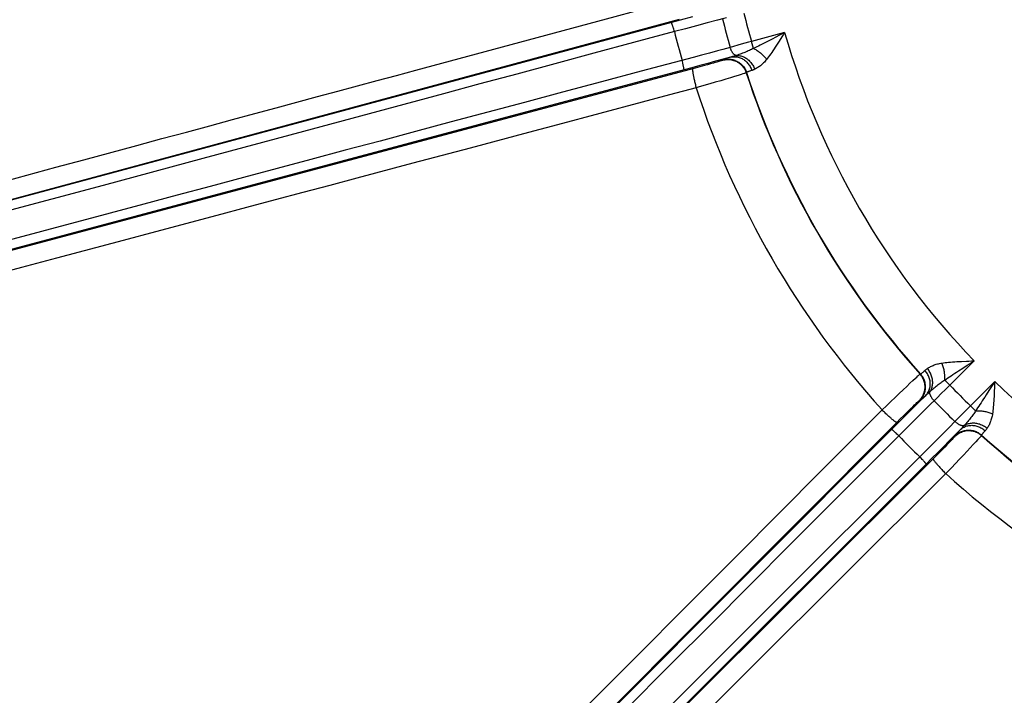
# Model space of a CAD drawing. Units: millimetres. Extents: x 0 to 594, y 0 to 420.
# Drawn here: x 434 to 460, y 250 to 268 of the extents above; entities that cross this region are included whole.
import ezdxf

# ---------------------------------------------------------------- set-up
doc = ezdxf.new("R2010")
doc.units = ezdxf.units.MM
doc.header["$LTSCALE"] = 32.67
doc.linetypes.add('CENTER', pattern=[0.6, 0.375, -0.075, 0.075, -0.075])
doc.layers.get('0').update_dxf_attribs({"linetype": 'CONTINUOUS'})
doc.layers.add('AXES', color=7, linetype='CONTINUOUS')
doc.layers.add('SOLIDES', color=7, linetype='CONTINUOUS')

msp = doc.modelspace()

# ---------------------------------------------------------------- linework, layer by layer
at = {"color": 9, "linetype": 'CONTINUOUS'}
msp.add_circle((473.625845, 272.853818), 56.793257, dxfattribs=at)
at = {"color": 7, "linetype": 'CONTINUOUS'}
for radius in [55.603181, 51.1975, 50.980994, 49.664274]:
    msp.add_circle((473.625845, 272.853818), radius, dxfattribs=at)
at = {"layer": 'AXES', "color": 2, "linetype": 'CENTER'}
msp.add_circle((473.625845, 272.853818), 53.5775, dxfattribs=at)
at = {"layer": 'SOLIDES', "color": 9, "linetype": 'CONTINUOUS'}
for p, q in [((451.590768, 267.608062), (451.27632, 267.524332)), ((451.27632, 267.524332), (426.014525, 260.728091)), ((426.618794, 260.909404), (451.254546, 267.550892)), ((451.693533, 267.377358), (451.406584, 267.300651)), ((451.975235, 267.451954), (451.693533, 267.377358)), ((452.244715, 267.522594), (451.975235, 267.451954)), ((444.408575, 266.224874), (448.008096, 267.195543)), ((451.104233, 267.285439), (451.095684, 267.314918)), ((451.112833, 267.254866), (451.104233, 267.285439)), ((451.121339, 267.223712), (451.112833, 267.254866)), ((451.406584, 267.300651), (451.121322, 267.223708)), ((453.986377, 267.198732), (453.125511, 266.968064)), ((452.571417, 266.815489), (452.378163, 266.762235)), ((452.858903, 266.89517), (452.571417, 266.815489)), ((453.048727, 266.947161), (452.858903, 266.89517)), ((453.125511, 266.968064), (453.048727, 266.947161)), ((453.174063, 266.786863), (453.125511, 266.968064)), ((451.822412, 266.611211), (451.606957, 266.55341)), ((452.035692, 266.668827), (451.822412, 266.611211)), ((452.24374, 266.725433), (452.035692, 266.668827)), ((452.378163, 266.762235), (452.24374, 266.725433)), ((452.583738, 266.560642), (452.391703, 266.507787)), ((452.583738, 266.560642), (452.537276, 266.546406)), ((451.606957, 266.55341), (450.262664, 266.194431)), ((451.329529, 266.446147), (451.321318, 266.47738)), ((451.337367, 266.415371), (451.329529, 266.446147)), ((451.783156, 266.342247), (451.576717, 266.286708)), ((451.782651, 266.309639), (451.661239, 266.276923)), ((451.900659, 266.341822), (451.782651, 266.309639)), ((451.98929, 266.398008), (451.783156, 266.342247)), ((451.984875, 266.365047), (451.900659, 266.341822)), ((452.06391, 266.387078), (451.984875, 266.365047)), ((452.192857, 266.453384), (451.98929, 266.398008)), ((452.136505, 266.407563), (452.06391, 266.387078)), ((452.391703, 266.507787), (452.192857, 266.453384)), ((452.274618, 266.447584), (452.221327, 266.43192)), ((452.304737, 266.456641), (452.274618, 266.447584)), ((452.330317, 266.464528), (452.304737, 266.456641)), ((452.390514, 266.494587), (452.384831, 266.484125)), ((452.537276, 266.546406), (452.49696, 266.533765)), ((451.372024, 266.231936), (426.330369, 259.549346)), ((451.661239, 266.276923), (427.002898, 259.710009)), ((451.576717, 266.286708), (451.372024, 266.231936)), ((452.684529, 266.058047), (452.57672, 266.025505)), ((452.778091, 266.086595), (452.684529, 266.058047)), ((452.855921, 266.110692), (452.778091, 266.086595)), ((452.898448, 266.124089), (452.855921, 266.110692)), ((452.933132, 266.13524), (452.898448, 266.124089)), ((452.995463, 266.165864), (452.989723, 266.155579)), ((453.133214, 266.213868), (453.099983, 266.203901)), ((452.040005, 265.866603), (451.890136, 265.822881)), ((452.185866, 265.909398), (452.040005, 265.866603)), ((452.325392, 265.95058), (452.185866, 265.909398)), ((452.456371, 265.98949), (452.325392, 265.95058)), ((452.57672, 266.025505), (452.456371, 265.98949)), ((445.125946, 265.610768), (441.484101, 264.630939)), ((441.484101, 264.630939), (438.872335, 263.928301)), ((445.813633, 264.20027), (444.32347, 263.803686)), ((438.872335, 263.928301), (436.280049, 263.2309)), ((436.280049, 263.2309), (433.616549, 262.51434)), ((458.908583, 258.673004), (458.278465, 258.042886)), ((458.506727, 258.415549), (458.615308, 258.485549)), ((457.243628, 258.091387), (457.318795, 258.161713)), ((457.318795, 258.161713), (457.382601, 258.220974)), ((457.382601, 258.220974), (457.418317, 258.253862)), ((457.506938, 258.331532), (457.518715, 258.331361)), ((458.278465, 258.042886), (458.145816, 258.175534)), ((459.44511, 258.136636), (458.814912, 257.506438)), ((459.445031, 258.136557), (459.294053, 257.900131)), ((456.962707, 257.82591), (457.064156, 257.922147)), ((457.064156, 257.922147), (457.158295, 258.011108)), ((457.158295, 258.011108), (457.243628, 258.091387)), ((458.165659, 257.931075), (458.054494, 257.82128)), ((458.278465, 258.042886), (458.165659, 257.931075)), ((456.631105, 257.509262), (456.744442, 257.617815)), ((456.744442, 257.617815), (456.855569, 257.723929)), ((456.855569, 257.723929), (456.962707, 257.82591)), ((457.654741, 257.777407), (457.464485, 257.589619)), ((457.489022, 257.643407), (457.500923, 257.643098)), ((457.619181, 257.744288), (457.654741, 257.777407)), ((458.054494, 257.82128), (457.946768, 257.715283)), ((456.517357, 257.399989), (456.631105, 257.509262)), ((457.144805, 257.316091), (457.205925, 257.376219)), ((457.205925, 257.376219), (457.263101, 257.432145)), ((457.464485, 257.589619), (457.216534, 257.343781)), ((457.263101, 257.432145), (457.315423, 257.482978)), ((457.315423, 257.482978), (457.362059, 257.527912)), ((457.362059, 257.527912), (457.40227, 257.566231)), ((457.576799, 257.350361), (457.370136, 257.144908)), ((457.40227, 257.566231), (457.425173, 257.587785)), ((457.774856, 257.546278), (457.576799, 257.350361)), ((458.814912, 257.506438), (458.620469, 257.310007)), ((458.94756, 257.37379), (458.814912, 257.506438)), ((456.903195, 257.0757), (456.992368, 257.164884)), ((457.216534, 257.343781), (456.964272, 257.092487)), ((456.992368, 257.164884), (457.080713, 257.252717)), ((457.080713, 257.252717), (457.144805, 257.316091)), ((457.370136, 257.144908), (457.159985, 256.935004)), ((458.41134, 257.097258), (458.270604, 256.954511)), ((458.620469, 257.310007), (458.41134, 257.097258)), ((456.964272, 257.092487), (438.456096, 238.54697)), ((438.91003, 239.027517), (456.903195, 257.0757)), ((457.159985, 256.935004), (456.951412, 256.725738)), ((458.270604, 256.954511), (458.122554, 256.804941)), ((458.549434, 256.882714), (458.409554, 256.740923)), ((458.516315, 256.847154), (458.487721, 256.816049)), ((458.549434, 256.882714), (458.516315, 256.847154)), ((459.198682, 256.857137), (459.174886, 256.83189)), ((456.905747, 256.770654), (456.883603, 256.791909)), ((456.928481, 256.748478), (456.905747, 256.770654)), ((456.951424, 256.725751), (456.928481, 256.748478)), ((457.969109, 256.650498), (457.812353, 256.493284)), ((458.122554, 256.804941), (457.969109, 256.650498)), ((458.26455, 256.594385), (458.115944, 256.444645)), ((458.299938, 256.590033), (458.255005, 256.543396)), ((458.409554, 256.740923), (458.26455, 256.594385)), ((458.338258, 256.630243), (458.299938, 256.590033)), ((458.359812, 256.653146), (458.338258, 256.630243)), ((458.378022, 256.672767), (458.359812, 256.653146)), ((458.415125, 256.728897), (458.415434, 256.716995)), ((459.010127, 256.629138), (458.954772, 256.569354)), ((459.040258, 256.662003), (459.010127, 256.629138)), ((459.064719, 256.689002), (459.040258, 256.662003)), ((459.103387, 256.746689), (459.103559, 256.734912)), ((457.812353, 256.493284), (457.654555, 256.335568)), ((458.115944, 256.444645), (457.965307, 256.293288)), ((458.088118, 256.372779), (458.024744, 256.308687)), ((458.148246, 256.433899), (458.088118, 256.372779)), ((458.204171, 256.491074), (458.148246, 256.433899)), ((458.255005, 256.543396), (458.204171, 256.491074)), ((458.810925, 256.415762), (458.724707, 256.324398)), ((458.88802, 256.49785), (458.810925, 256.415762)), ((458.954772, 256.569354), (458.88802, 256.49785)), ((457.847727, 256.131168), (439.756923, 238.095636)), ((457.520504, 256.156454), (457.497777, 256.179397)), ((457.542681, 256.13372), (457.520504, 256.156454)), ((457.814295, 256.14197), (457.664412, 255.99219)), ((457.965307, 256.293288), (457.814295, 256.14197)), ((457.93691, 256.220342), (457.847727, 256.131168)), ((458.024744, 256.308687), (457.93691, 256.220342)), ((458.530489, 256.119784), (458.425567, 256.009792)), ((458.630731, 256.225212), (458.530489, 256.119784)), ((458.724707, 256.324398), (458.630731, 256.225212)), ((457.664412, 255.99219), (439.318997, 237.684069)), ((452.733118, 253.603541), (454.947196, 255.824748)), ((458.425567, 256.009792), (458.317637, 255.896993)), ((451.883857, 251.64785), (451.213142, 250.975883)), ((453.967895, 251.554669), (452.076833, 249.66962)), ((451.213142, 250.975883), (449.26047, 249.019244))]:
    msp.add_line(p, q, dxfattribs=at)
for points in [[(448.008096, 267.195543), (449.583908, 267.620495), (450.092023, 267.757546), (450.591568, 267.89227), (451.082545, 268.024654)], [(452.478098, 267.583), (452.407527, 267.564815), (452.244715, 267.522594)], [(451.095684, 267.314918), (451.091472, 267.329092), (451.087327, 267.34281), (451.083266, 267.356014), (451.079304, 267.368648), (451.07546, 267.380659), (451.071749, 267.391998), (451.068187, 267.402616), (451.064788, 267.412469), (451.061568, 267.421516), (451.058539, 267.429719), (451.055714, 267.437043), (451.053105, 267.443458), (451.050722, 267.448937), (451.048577, 267.453456), (451.046678, 267.456998), (451.045032, 267.459546), (451.043648, 267.461091), (451.04253, 267.461626)], [(451.121322, 267.223708), (450.061983, 266.939144), (449.026772, 266.660552), (448.015624, 266.388184), (447.031358, 266.123242), (446.071026, 265.865013), (445.125946, 265.610768)], [(453.914661, 267.085121), (453.844657, 266.9754), (453.810425, 266.922077), (453.77706, 266.87065), (453.744685, 266.821369), (453.713222, 266.774039), (453.682654, 266.728773), (453.65295, 266.685585), (453.62415, 266.644501), (453.59633, 266.605642), (453.569501, 266.569055), (453.543619, 266.534716), (453.518658, 266.502635)], [(453.986269, 267.198703), (453.737306, 267.069441), (453.677171, 267.038386)], [(453.986348, 267.198826), (453.950314, 267.14146), (453.914661, 267.085121)], [(452.727887, 266.604673), (452.720843, 266.605815), (452.713665, 266.607762), (452.706376, 266.610507), (452.698999, 266.614044), (452.69156, 266.618363), (452.684088, 266.623446), (452.676611, 266.629276), (452.669151, 266.635833), (452.661734, 266.643097), (452.654384, 266.651042), (452.647127, 266.659643), (452.639985, 266.66887), (452.632983, 266.678693), (452.626145, 266.689079), (452.619493, 266.699993), (452.61305, 266.711398), (452.606836, 266.723257), (452.600873, 266.735531), (452.595181, 266.748177), (452.589779, 266.761154), (452.584684, 266.774418), (452.579914, 266.787925), (452.575485, 266.80163), (452.571412, 266.815488)], [(453.677171, 267.038386), (453.562222, 266.979333), (453.507391, 266.951395), (453.454319, 266.924519), (453.402983, 266.898707), (453.353397, 266.873991), (453.305699, 266.850441), (453.259933, 266.828081), (453.216054, 266.806889), (453.174063, 266.786863)], [(452.727887, 266.604673), (452.679711, 266.589444), (452.655697, 266.581987), (452.631709, 266.574678), (452.607729, 266.567551), (452.583738, 266.560642)], [(452.583738, 266.560642), (452.607959, 266.566077), (452.632511, 266.569971), (452.657318, 266.572311), (452.682301, 266.57309), (452.707381, 266.572306), (452.73248, 266.569961), (452.757517, 266.566063), (452.782415, 266.560623), (452.807093, 266.553659), (452.831475, 266.545193), (452.855484, 266.535251), (452.879043, 266.523866), (452.902079, 266.511072), (452.924518, 266.496911), (452.94629, 266.481427), (452.967326, 266.464668), (452.987559, 266.446688), (453.006927, 266.427544), (453.025367, 266.407296), (453.042821, 266.386008), (453.059235, 266.363746), (453.074557, 266.340583), (453.088738, 266.316589), (453.101733, 266.291842), (453.113502, 266.266418), (453.124007, 266.2404), (453.133215, 266.213868)], [(453.174063, 266.786863), (453.149197, 266.773824), (453.123489, 266.760879), (453.096994, 266.748043), (453.069824, 266.735349), (453.041982, 266.722796), (453.013372, 266.71035), (452.984075, 266.69803), (452.954161, 266.685858), (452.923536, 266.673808), (452.892347, 266.661919), (452.860646, 266.650199), (452.828235, 266.638591), (452.795151, 266.627096), (452.761647, 266.615778), (452.727887, 266.604673)], [(452.727887, 266.604673), (452.751807, 266.605775), (452.77595, 266.605276), (452.800238, 266.60318), (452.824591, 266.599492), (452.848928, 266.594226), (452.87317, 266.587397), (452.897236, 266.57903), (452.921048, 266.56915), (452.944526, 266.557791), (452.967595, 266.544991), (452.990177, 266.53079), (453.012198, 266.515237), (453.033587, 266.498382), (453.054273, 266.48028), (453.074187, 266.460992), (453.093264, 266.440581), (453.111441, 266.419113), (453.128659, 266.39666), (453.14486, 266.373295), (453.159992, 266.349096), (453.174005, 266.324141), (453.186852, 266.298514), (453.198492, 266.272298), (453.208885, 266.24558)], [(453.174064, 266.786863), (453.193912, 266.777748), (453.213975, 266.76765), (453.234197, 266.756597), (453.254522, 266.744621), (453.274893, 266.731754), (453.295254, 266.718033), (453.315548, 266.703495), (453.335718, 266.688181), (453.355709, 266.672134), (453.375465, 266.655398), (453.39493, 266.638019), (453.414052, 266.620046), (453.432776, 266.60153), (453.45105, 266.582521), (453.468825, 266.563072), (453.486049, 266.543238), (453.502676, 266.523074), (453.518659, 266.502635)], [(451.372024, 266.231936), (451.372725, 266.232958), (451.373152, 266.234989), (451.373302, 266.238019), (451.373176, 266.242035), (451.372774, 266.247022), (451.372098, 266.252958), (451.37115, 266.259818), (451.369935, 266.267573), (451.368457, 266.276192), (451.366722, 266.285637), (451.364739, 266.295869), (451.362515, 266.306846), (451.360059, 266.318521), (451.357383, 266.330845), (451.354496, 266.343767), (451.351412, 266.357233), (451.348143, 266.371185), (451.344703, 266.385566), (451.337367, 266.415371)], [(452.221327, 266.43192), (452.159096, 266.413999), (452.136505, 266.407563)], [(452.384831, 266.484125), (452.383821, 266.483284), (452.381542, 266.482106), (452.377992, 266.480591), (452.373162, 266.478735), (452.367062, 266.476542), (452.359724, 266.474023), (452.351142, 266.471178), (452.341323, 266.468007), (452.330317, 266.464528)], [(452.384831, 266.484125), (452.412181, 266.490627), (452.439853, 266.495581), (452.467761, 266.498972), (452.495815, 266.50079), (452.523928, 266.501027), (452.55201, 266.499685), (452.579973, 266.496766), (452.607727, 266.492281), (452.635186, 266.486242), (452.662263, 266.478671), (452.688871, 266.469589), (452.714927, 266.459027), (452.740349, 266.447017), (452.765055, 266.433598), (452.788969, 266.418811), (452.812013, 266.402705), (452.834116, 266.385328), (452.855208, 266.366738), (452.875221, 266.346991), (452.894093, 266.326151), (452.911764, 266.304284), (452.928177, 266.281459), (452.943282, 266.257748), (452.95703, 266.233225), (452.969378, 266.207969), (452.980287, 266.182059), (452.989722, 266.155578)], [(452.49696, 266.533765), (452.479104, 266.528042), (452.462859, 266.522742), (452.448233, 266.517866), (452.435217, 266.513413), (452.423854, 266.509398), (452.414159, 266.505824), (452.406117, 266.502689), (452.399731, 266.499997), (452.395002, 266.49775), (452.39193, 266.495947), (452.390514, 266.494587)], [(452.390514, 266.494587), (452.417871, 266.50109), (452.44555, 266.506045), (452.473465, 266.509436), (452.501526, 266.511252), (452.529646, 266.511488), (452.557735, 266.510143), (452.585704, 266.507222), (452.613465, 266.502732), (452.64093, 266.496689), (452.668012, 266.489112), (452.694625, 266.480025), (452.720686, 266.469456), (452.746112, 266.457439), (452.770822, 266.444012), (452.794738, 266.429217), (452.817785, 266.413101), (452.83989, 266.395716), (452.860982, 266.377115), (452.880995, 266.357359), (452.899866, 266.336509), (452.917535, 266.314632), (452.933946, 266.291796), (452.949047, 266.268074), (452.96279, 266.243541), (452.975133, 266.218275), (452.986035, 266.192355), (452.995463, 266.165864)], [(453.518658, 266.502635), (453.499437, 266.479073), (453.479804, 266.456375), (453.459795, 266.434555), (453.439438, 266.413638), (453.418784, 266.393631), (453.39791, 266.37453), (453.376858, 266.356349), (453.355676, 266.33911), (453.334447, 266.322818), (453.313238, 266.30751), (453.292079, 266.293188), (453.271008, 266.279818), (453.250076, 266.267402), (453.229348, 266.255981), (453.208885, 266.24558)], [(440.776291, 265.245474), (441.851341, 265.535367), (442.374435, 265.676399), (442.887904, 265.814844), (443.397962, 265.9524), (443.904968, 266.089103), (444.408575, 266.224874)], [(450.262664, 266.194431), (449.227677, 265.918313), (448.216408, 265.648775), (447.231904, 265.386185)], [(451.600269, 266.260638), (451.598189, 266.2587), (451.596547, 266.255162), (451.595349, 266.250035), (451.594597, 266.243337), (451.594295, 266.235088), (451.594443, 266.225318), (451.595041, 266.214058), (451.596087, 266.201346), (451.597578, 266.187225), (451.599508, 266.17174), (451.601872, 266.154945), (451.60466, 266.136894), (451.607865, 266.117647), (451.611475, 266.09727), (451.615479, 266.075829), (451.619862, 266.053396), (451.624611, 266.030046), (451.629709, 266.005856), (451.635141, 265.980907), (451.640886, 265.955281), (451.646927, 265.929065), (451.653244, 265.902346), (451.659814, 265.875211), (451.666618, 265.847753), (451.673631, 265.820061), (451.68083, 265.792228), (451.688192, 265.764348)], [(452.989723, 266.155579), (452.987947, 266.1545), (452.98405, 266.152806), (452.978038, 266.1505), (452.969925, 266.147584), (452.959724, 266.144064), (452.947452, 266.139947), (452.933132, 266.13524)], [(453.099983, 266.203901), (453.085, 266.199302), (453.071125, 266.194964), (453.058376, 266.190894), (453.046776, 266.1871), (453.036336, 266.183583), (453.027066, 266.180349), (453.018982, 266.177403), (453.012087, 266.174747), (453.006382, 266.172382), (453.001873, 266.170312), (452.998554, 266.168538), (452.99642, 266.167056), (452.995463, 266.165864)], [(453.208885, 266.24558), (453.196247, 266.239287), (453.183574, 266.233382), (453.170899, 266.227875), (453.158258, 266.222779), (453.145684, 266.218106), (453.133214, 266.213868)], [(451.890136, 265.822881), (451.738639, 265.778924), (451.688192, 265.764348)], [(451.688192, 265.764348), (450.992865, 265.579106), (450.285077, 265.390706), (448.081351, 264.804044)], [(447.231904, 265.386185), (445.325554, 264.8773), (444.392604, 264.628398), (443.474675, 264.383358), (442.569558, 264.14182), (441.679025, 263.904219), (440.80135, 263.669949), (439.929046, 263.43716), (439.062942, 263.206062), (438.202236, 262.976343), (437.33698, 262.745432), (436.466459, 262.513139), (432.883074, 261.55684)], [(437.155732, 264.269268), (437.809473, 264.445559), (438.442361, 264.616192), (439.053469, 264.780945), (439.643705, 264.940111), (440.218111, 265.09499), (440.776291, 265.245474)], [(448.081351, 264.804044), (447.329758, 264.604017), (445.813633, 264.20027)], [(433.533182, 263.29258), (435.055465, 263.702988), (435.778719, 263.898019), (437.155732, 264.269268)], [(444.32347, 263.803686), (442.871121, 263.416901), (442.166518, 263.229427), (441.470069, 263.043949), (440.752992, 262.852921), (440.006099, 262.65404), (439.238558, 262.44968)], [(439.238558, 262.44968), (437.637938, 262.023469), (436.80485, 261.801651)], [(436.80485, 261.801651), (435.065972, 261.338612), (434.160173, 261.097428)], [(434.160173, 261.097428), (432.271205, 260.594417), (431.288027, 260.332621), (430.27844, 260.063782), (428.179556, 259.504861)], [(458.071964, 258.616076), (458.112241, 258.621653), (458.154933, 258.6269), (458.200044, 258.631842), (458.247614, 258.636505), (458.2976, 258.640905), (458.349869, 258.645037), (458.404399, 258.648877), (458.461173, 258.652462), (458.520057, 258.65586), (458.581226, 258.65904)], [(458.581226, 258.65904), (458.708902, 258.664927), (458.774332, 258.667777), (458.840912, 258.670482), (458.908583, 258.673004)], [(458.615308, 258.485549), (458.730053, 258.559051), (458.78866, 258.596441), (458.908583, 258.673004)], [(457.518715, 258.331361), (457.520226, 258.331594), (457.522577, 258.332701), (457.525772, 258.334688), (457.52982, 258.337558), (457.534721, 258.341316), (457.540468, 258.345959), (457.547061, 258.351488), (457.554498, 258.357899), (457.562763, 258.365182), (457.571849, 258.37333), (457.581748, 258.382336), (457.592442, 258.392183), (457.603916, 258.402859), (457.629163, 258.426655)], [(457.629163, 258.426655), (457.638986, 258.435275), (457.649267, 258.443787), (457.659979, 258.45217), (457.671099, 258.460403), (457.682601, 258.468463), (457.694462, 258.476332)], [(457.654741, 257.777407), (457.671558, 257.795665), (457.687207, 257.814981), (457.701637, 257.835294), (457.714803, 257.85654), (457.726664, 257.878652), (457.737182, 257.901561), (457.746325, 257.925193), (457.754062, 257.949475), (457.76037, 257.974329), (457.765229, 257.999678), (457.768624, 258.02544), (457.770543, 258.051536), (457.770981, 258.077882), (457.769937, 258.104396), (457.767413, 258.130993), (457.763418, 258.15759), (457.757964, 258.184102), (457.751068, 258.210447), (457.742753, 258.236541), (457.733044, 258.262301), (457.721972, 258.287647), (457.709572, 258.312498), (457.695884, 258.336776), (457.680949, 258.360404), (457.664817, 258.383307), (457.647536, 258.405414), (457.629163, 258.426655)], [(457.694462, 258.476332), (457.713704, 258.488854), (457.733961, 258.501096), (457.755183, 258.513017), (457.7773, 258.524581), (457.800285, 258.535745), (457.824151, 258.54646), (457.848878, 258.5567), (457.874404, 258.566426), (457.900681, 258.575568), (457.92767, 258.584096), (457.955334, 258.591981), (457.98363, 258.599152), (458.012522, 258.605568), (458.041977, 258.611217), (458.071964, 258.616076)], [(457.764947, 257.880229), (457.777861, 257.900393), (457.789501, 257.921551), (457.79983, 257.943633), (457.808812, 257.966567), (457.81642, 257.990277), (457.822627, 258.014685), (457.827414, 258.039711), (457.830764, 258.065272), (457.832666, 258.091284), (457.833115, 258.117663), (457.832108, 258.14432), (457.829649, 258.171168), (457.825747, 258.198118), (457.820413, 258.225083), (457.813666, 258.251973), (457.805527, 258.2787), (457.796025, 258.305176), (457.785189, 258.331314), (457.773055, 258.357027), (457.759664, 258.382232), (457.745059, 258.406844), (457.729288, 258.430784), (457.712404, 258.453972), (457.694462, 258.476332)], [(458.145815, 258.175533), (458.147845, 258.19728), (458.149132, 258.219704), (458.149671, 258.242743), (458.149462, 258.266333), (458.148504, 258.290408), (458.146802, 258.314902), (458.144358, 258.339746), (458.141181, 258.364871), (458.137279, 258.390207), (458.132663, 258.415684), (458.127346, 258.441231), (458.121342, 258.466777), (458.114668, 258.492251), (458.107343, 258.517582), (458.099387, 258.542699), (458.090823, 258.567533), (458.081673, 258.592014), (458.071964, 258.616076)], [(458.145816, 258.175534), (458.184168, 258.201894), (458.224471, 258.229307), (458.266729, 258.257767), (458.310979, 258.287304), (458.357182, 258.317892), (458.405218, 258.349453), (458.455068, 258.382002), (458.506727, 258.415549)], [(457.418317, 258.253862), (457.448276, 258.281182), (457.461029, 258.292692), (457.472266, 258.302741), (457.481967, 258.311309), (457.490115, 258.318384), (457.496697, 258.323953), (457.5017, 258.328005), (457.505116, 258.330534), (457.506938, 258.331533)], [(457.489022, 257.643407), (457.508327, 257.663842), (457.526454, 257.68533), (457.543345, 257.707803), (457.558946, 257.73119), (457.573208, 257.755418), (457.586087, 257.780409), (457.59754, 257.806085), (457.607533, 257.832364), (457.616033, 257.859163), (457.623014, 257.886398), (457.628454, 257.913982), (457.632335, 257.941828), (457.634645, 257.969849), (457.635377, 257.997955), (457.634528, 258.026058), (457.632101, 258.054069), (457.628104, 258.081899), (457.62255, 258.10946), (457.615456, 258.136665), (457.606844, 258.163428), (457.596742, 258.189665), (457.585182, 258.215293), (457.572199, 258.240229), (457.557836, 258.264397), (457.542138, 258.287719), (457.525154, 258.310121), (457.506938, 258.331532)], [(457.500923, 257.643099), (457.520233, 257.663539), (457.538364, 257.685032), (457.555258, 257.707512), (457.570862, 257.730905), (457.585126, 257.755139), (457.598006, 257.780138), (457.60946, 257.80582), (457.619453, 257.832107), (457.627952, 257.858914), (457.634931, 257.886156), (457.640368, 257.913748), (457.644246, 257.941602), (457.646552, 257.969629), (457.647278, 257.997743), (457.646424, 258.025852), (457.643991, 258.053869), (457.639987, 258.081705), (457.634425, 258.109272), (457.627322, 258.136482), (457.618701, 258.163249), (457.608589, 258.18949), (457.597018, 258.21512), (457.584025, 258.240059), (457.569651, 258.264228), (457.553941, 258.28755), (457.536945, 258.309951), (457.518717, 258.331362)], [(457.764947, 257.880229), (457.791448, 257.903916), (457.818005, 257.927275), (457.844504, 257.950182), (457.870765, 257.972448), (457.896768, 257.994044), (457.922663, 258.015113), (457.948414, 258.035612), (457.973917, 258.055435), (457.999238, 258.074649), (458.024328, 258.093208), (458.049129, 258.111047), (458.073709, 258.128231), (458.098065, 258.144753), (458.122114, 258.160534), (458.145816, 258.175534)], [(459.445038, 258.136702), (459.442515, 258.069005), (459.439808, 258.002388)], [(457.708942, 257.828807), (457.746111, 257.863039), (457.764947, 257.880229)], [(457.869281, 257.63931), (457.859316, 257.649766), (457.849662, 257.660455), (457.840349, 257.671339), (457.831409, 257.682384), (457.822872, 257.693551), (457.814766, 257.704803), (457.807118, 257.716104), (457.799955, 257.727415), (457.793299, 257.738698), (457.787173, 257.749916), (457.781598, 257.761031), (457.776592, 257.772006), (457.772172, 257.782804), (457.768353, 257.79339), (457.765147, 257.803728), (457.762565, 257.813783), (457.760615, 257.823522), (457.759306, 257.832913), (457.758639, 257.841925), (457.758619, 257.850527), (457.759244, 257.858684), (457.760512, 257.866369), (457.762415, 257.873558), (457.764947, 257.880229)], [(459.294053, 257.900131), (459.221936, 257.787897), (459.18748, 257.734554), (459.153964, 257.682943), (459.12144, 257.633132), (459.089888, 257.58511), (459.059304, 257.538912), (459.029771, 257.494668), (459.001317, 257.452421), (458.973912, 257.412129), (458.94756, 257.37379)], [(459.439808, 258.002388), (459.434043, 257.872365), (459.431058, 257.80907), (459.427877, 257.74785), (459.42448, 257.688984), (459.420897, 257.632264), (459.417058, 257.577778), (459.412927, 257.525524), (459.408527, 257.475544), (459.403864, 257.427981), (459.398924, 257.382881), (459.393678, 257.340202), (459.388102, 257.299939)], [(457.425173, 257.587785), (457.444793, 257.605995), (457.453309, 257.613787), (457.460965, 257.620706), (457.46772, 257.626715), (457.47357, 257.631811), (457.478519, 257.635997), (457.482542, 257.639252), (457.485629, 257.641568), (457.487789, 257.642953), (457.489022, 257.643407)], [(457.500923, 257.643098), (457.502809, 257.643645), (457.505907, 257.645404), (457.510217, 257.648375), (457.515741, 257.65256), (457.522477, 257.657956), (457.53042, 257.664566), (457.539579, 257.672399), (457.549943, 257.681444), (457.561479, 257.691673), (457.574192, 257.703092), (457.588076, 257.715694), (457.619181, 257.744288)], [(457.654741, 257.777407), (457.672572, 257.794589), (457.690646, 257.811711), (457.708942, 257.828807)], [(457.946768, 257.715283), (457.894744, 257.664248), (457.774856, 257.546278)], [(454.947196, 255.824748), (456.003187, 256.884343), (456.517357, 257.399989)], [(456.903195, 257.0757), (456.900477, 257.074868), (456.896592, 257.075215), (456.891553, 257.076741), (456.885376, 257.079439), (456.878081, 257.083301), (456.869694, 257.088315), (456.860242, 257.094463), (456.849756, 257.101725), (456.838272, 257.110077), (456.825827, 257.119491), (456.812463, 257.129935), (456.798225, 257.141376), (456.78316, 257.153775), (456.767317, 257.16709), (456.750751, 257.181277), (456.733515, 257.19629), (456.715667, 257.212078), (456.697267, 257.228588), (456.678376, 257.245766), (456.659057, 257.263554), (456.639374, 257.281894), (456.619392, 257.300724), (456.599179, 257.319982), (456.5788, 257.339603), (456.558325, 257.359522), (456.537821, 257.379673), (456.517357, 257.399989)], [(458.94756, 257.37379), (458.932544, 257.350065), (458.916753, 257.326), (458.900226, 257.301637), (458.883043, 257.277058), (458.865208, 257.252265), (458.846653, 257.227182), (458.827442, 257.201865), (458.807622, 257.176366), (458.787125, 257.150618), (458.766058, 257.124727), (458.744465, 257.098727), (458.722201, 257.072468), (458.699296, 257.045972), (458.675939, 257.019418), (458.652255, 256.99292)], [(458.947561, 257.373791), (458.969307, 257.37582), (458.991731, 257.377107), (459.01477, 257.377646), (459.03836, 257.377437), (459.062436, 257.37648), (459.086929, 257.374777), (459.111773, 257.372334), (459.136898, 257.369157), (459.162235, 257.365255), (459.187712, 257.360638), (459.213259, 257.355321), (459.238805, 257.349317), (459.264278, 257.342643), (459.289609, 257.335318), (459.314726, 257.327362), (459.33956, 257.318798), (459.364042, 257.309648), (459.388103, 257.299939)], [(458.652255, 256.99292), (458.645584, 256.990388), (458.638394, 256.988485), (458.630709, 256.987218), (458.622552, 256.986593), (458.61395, 256.986613), (458.604938, 256.987279), (458.595547, 256.988589), (458.585808, 256.990538), (458.575753, 256.99312), (458.565415, 256.996327), (458.55483, 257.000146), (458.544031, 257.004566), (458.533056, 257.009572), (458.521941, 257.015147), (458.510724, 257.021273), (458.499441, 257.027929), (458.48813, 257.035092), (458.476829, 257.04274), (458.465577, 257.050846), (458.45441, 257.059383), (458.443366, 257.068323), (458.432481, 257.077636), (458.421793, 257.08729), (458.411336, 257.097254)], [(459.388102, 257.299939), (459.383237, 257.269923), (459.377583, 257.240449), (459.371165, 257.211548), (459.363994, 257.183255), (459.356111, 257.155602), (459.347584, 257.128623), (459.338443, 257.102352), (459.328718, 257.07683), (459.318479, 257.052108), (459.307766, 257.028245), (459.296603, 257.005263), (459.285039, 256.983149), (459.27312, 256.96193), (459.260879, 256.941675), (459.248358, 256.922436)], [(456.883603, 256.791909), (456.872869, 256.802079), (456.86242, 256.811886), (456.852301, 256.82129), (456.842553, 256.830251), (456.833219, 256.838731), (456.824335, 256.846695), (456.815941, 256.85411), (456.808072, 256.860943), (456.800759, 256.867168), (456.794034, 256.872757), (456.787925, 256.877688), (456.782459, 256.881939), (456.777656, 256.885492), (456.773539, 256.888334), (456.770123, 256.890451), (456.767424, 256.891836), (456.765452, 256.892481), (456.764216, 256.892385)], [(458.415125, 256.728897), (458.435565, 256.748207), (458.457058, 256.766338), (458.479538, 256.783232), (458.502931, 256.798836), (458.527166, 256.8131), (458.552164, 256.825979), (458.577847, 256.837434), (458.604133, 256.847426), (458.63094, 256.855925), (458.658182, 256.862905), (458.685774, 256.868341), (458.713628, 256.872219), (458.741655, 256.874525), (458.769769, 256.875251), (458.797878, 256.874397), (458.825895, 256.871964), (458.853731, 256.86796), (458.881297, 256.862397), (458.908508, 256.855295), (458.935275, 256.846674), (458.961516, 256.836562), (458.987146, 256.824991), (459.012085, 256.811998), (459.036253, 256.797623), (459.059575, 256.781913), (459.081977, 256.764917), (459.103387, 256.746689)], [(458.415434, 256.716995), (458.435868, 256.736301), (458.457356, 256.754428), (458.47983, 256.771318), (458.503217, 256.786919), (458.527444, 256.801182), (458.552435, 256.81406), (458.578111, 256.825514), (458.60439, 256.835506), (458.631189, 256.844007), (458.658424, 256.850987), (458.686008, 256.856427), (458.713855, 256.860308), (458.741875, 256.862618), (458.769981, 256.863349), (458.798084, 256.862501), (458.826095, 256.860074), (458.853925, 256.856077), (458.881486, 256.850523), (458.908691, 256.843429), (458.935455, 256.834817), (458.961691, 256.824715), (458.987319, 256.813154), (459.012255, 256.800172), (459.036423, 256.785809), (459.059744, 256.770111), (459.082147, 256.753127), (459.103558, 256.734911)], [(458.549434, 256.882714), (458.567692, 256.899531), (458.587008, 256.91518), (458.607322, 256.92961), (458.628568, 256.942777), (458.65068, 256.954638), (458.673589, 256.965156), (458.697221, 256.974299), (458.721503, 256.982036), (458.746357, 256.988344), (458.771705, 256.993204), (458.797468, 256.996598), (458.823564, 256.998518), (458.84991, 256.998956), (458.876423, 256.997911), (458.903021, 256.995388), (458.929618, 256.991392), (458.95613, 256.985938), (458.982475, 256.979043), (459.008569, 256.970727), (459.034329, 256.961018), (459.059675, 256.949947), (459.084525, 256.937547), (459.108803, 256.923858), (459.132431, 256.908924), (459.155335, 256.892791), (459.177441, 256.875511), (459.198682, 256.857137)], [(458.652255, 256.99292), (458.618148, 256.955644), (458.601079, 256.937179), (458.58396, 256.918855), (458.566757, 256.900693), (458.549434, 256.882714)], [(458.652255, 256.992921), (458.672419, 257.005835), (458.693577, 257.017475), (458.71566, 257.027804), (458.738594, 257.036786), (458.762304, 257.044394), (458.786712, 257.050601), (458.811737, 257.055387), (458.837299, 257.058737), (458.863311, 257.06064), (458.889689, 257.061088), (458.916346, 257.060081), (458.943194, 257.057623), (458.970145, 257.05372), (458.99711, 257.048386), (459.024, 257.041639), (459.050727, 257.033501), (459.077203, 257.023998), (459.10334, 257.013162), (459.129054, 257.001028), (459.154258, 256.987637), (459.17887, 256.973032), (459.20281, 256.957262), (459.225998, 256.940378), (459.248358, 256.922436)], [(459.248358, 256.922436), (459.24056, 256.910667), (459.232537, 256.899217), (459.224314, 256.88811), (459.215914, 256.877376), (459.207361, 256.867042), (459.198682, 256.857137)], [(456.951412, 256.725738), (456.176253, 255.949602), (455.419005, 255.190705), (454.679487, 254.44923), (453.959539, 253.727632), (453.256965, 253.023816), (451.883857, 251.64785)], [(458.415434, 256.716995), (458.41498, 256.715762), (458.413595, 256.713602), (458.411278, 256.710515), (458.408023, 256.706493), (458.403837, 256.701544), (458.398742, 256.695694), (458.392732, 256.688938), (458.385813, 256.681283), (458.378022, 256.672767)], [(458.487721, 256.816049), (458.475118, 256.802165), (458.4637, 256.789453), (458.453471, 256.777917), (458.444425, 256.767552), (458.436593, 256.758394), (458.429983, 256.750451), (458.424586, 256.743715), (458.420402, 256.73819), (458.41743, 256.73388), (458.415671, 256.730783), (458.415125, 256.728897)], [(459.103559, 256.734912), (459.10256, 256.733089), (459.100032, 256.729674), (459.095979, 256.724671), (459.09041, 256.718089), (459.083336, 256.70994), (459.074767, 256.700239), (459.064719, 256.689002)], [(459.174886, 256.83189), (459.16421, 256.820415), (459.154362, 256.809721), (459.145356, 256.799822), (459.137208, 256.790736), (459.129925, 256.782471), (459.123514, 256.775035), (459.117986, 256.768442), (459.113342, 256.762694), (459.109585, 256.757793), (459.106714, 256.753746), (459.104728, 256.75055), (459.10362, 256.7482), (459.103387, 256.746689)], [(457.654555, 256.335568), (457.549841, 256.231197), (456.722404, 255.405002)], [(457.664412, 255.99219), (457.664508, 255.993425), (457.663862, 255.995397), (457.662478, 255.998096), (457.66036, 256.001512), (457.657519, 256.00563), (457.653965, 256.010432), (457.649714, 256.015899), (457.644784, 256.022008), (457.639195, 256.028732), (457.63297, 256.036045), (457.626136, 256.043915), (457.618722, 256.052309), (457.610757, 256.061192), (457.602277, 256.070527), (457.593317, 256.080274), (457.583913, 256.090394), (457.574106, 256.100842), (457.563936, 256.111577), (457.542681, 256.13372)], [(457.847727, 256.131168), (457.846895, 256.128451), (457.847242, 256.124566), (457.848767, 256.119526), (457.851465, 256.113349), (457.855328, 256.106055), (457.860341, 256.097668), (457.866489, 256.088215), (457.873751, 256.07773), (457.882103, 256.066245), (457.891517, 256.053801), (457.901962, 256.040437), (457.913402, 256.026199), (457.925801, 256.011133), (457.939116, 255.995291), (457.953303, 255.978724), (457.968316, 255.961489), (457.984104, 255.943641), (458.000614, 255.925241), (458.017792, 255.90635), (458.035581, 255.887031), (458.05392, 255.867348), (458.07275, 255.847366), (458.092008, 255.827152), (458.111629, 255.806774), (458.131548, 255.786299), (458.1517, 255.765795), (458.172016, 255.74533)], [(458.317637, 255.896993), (458.208416, 255.783177), (458.172016, 255.74533)], [(458.172016, 255.74533), (457.435556, 255.011219), (456.278484, 253.857818)], [(456.722404, 255.405002), (455.964113, 254.648359), (455.223075, 253.909275), (454.501745, 253.189594)], [(456.278484, 253.857818), (455.886924, 253.467594), (455.498949, 253.080901)], [(449.444647, 250.304463), (450.506894, 251.370361), (451.056745, 251.921797), (451.610702, 252.477593), (452.169737, 253.038511), (452.733118, 253.603541)], [(454.501745, 253.189594), (453.105206, 251.795679), (452.42168, 251.113629), (451.749231, 250.442434), (451.086125, 249.780677), (450.43368, 249.129621), (449.790703, 248.487878), (449.151638, 247.850102), (448.517095, 247.216888), (447.886537, 246.587569), (447.252641, 245.954949), (446.614892, 245.318515), (445.973842, 244.678745)], [(455.498949, 253.080901), (454.728025, 252.312391), (453.967895, 251.554669)], [(447.849837, 248.704863), (448.931999, 249.790263), (449.444647, 250.304463)]]:
    msp.add_lwpolyline(points, dxfattribs=at)
for radius in [56.116349, 55.616425]:
    msp.add_circle((473.625845, 272.853818), radius, dxfattribs=at)
for radius, start, end in [(21.328521, 193.9809464, 196.0190536), (21.90321, 193.9973118, 196.0026882), (23.198079, 194.0457793, 195.9542207), (20.437546, 196.0634901, 223.9365157), (21.695989, 197.9828135, 222.0171865), (21.687355, 197.9616504, 222.0383496), (23.054744, 197.9089911, 222.0910089), (48.49291, 196.3352223, 223.6647777), (49.633775, 196.3016711, 223.6983289), (20.437546, 226.0634901, 253.9365157), (21.328521, 223.9809464, 226.0190536), (21.90321, 223.9973118, 226.0026882), (23.198079, 224.0457793, 225.9542207), (21.687355, 227.9616504, 252.0383496), (21.695989, 227.9828135, 252.0171865), (23.054744, 227.9089911, 252.0910089)]:
    msp.add_arc((473.625845, 272.853818), radius, start, end, dxfattribs=at)

doc.saveas('drawing.dxf')
